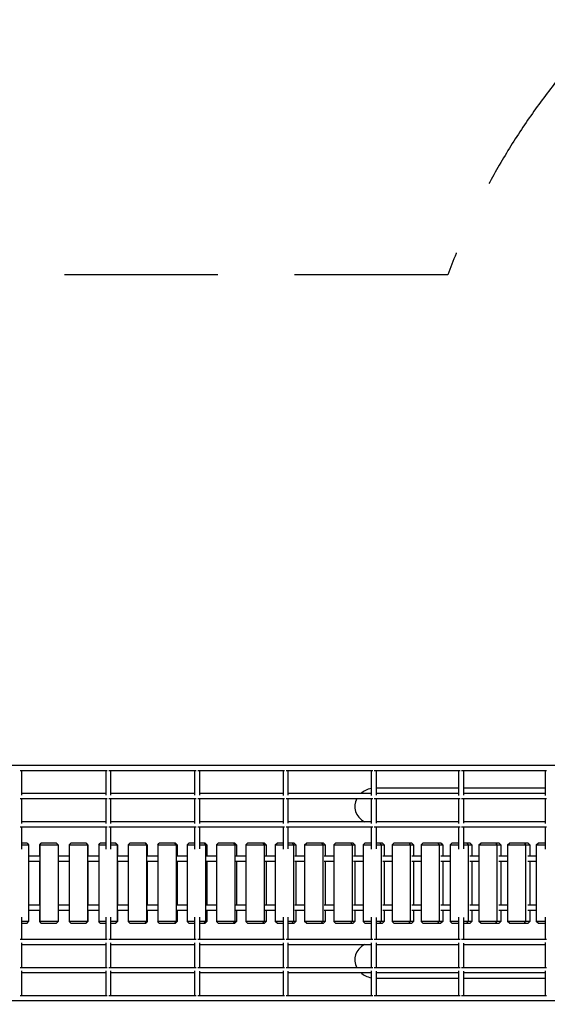
# Model space of a CAD drawing. Extents: x -11884 to 12414, y 6369 to 27556.
# Drawn here: x -5670 to -3950, y 19588 to 22797 of the extents above; entities that cross this region are included whole.
import ezdxf

# ---------------------------------------------------------------- set-up
doc = ezdxf.new("R2010")
doc.units = 0
doc.header["$MEASUREMENT"] = 0
doc.linetypes.add('VERDECKT', pattern=[0.375, 0.25, -0.125])
doc.layers.get('Defpoints').update_dxf_attribs({"linetype": 'CONTINUOUS'})
doc.layers.add('B', color=3, linetype='CONTINUOUS')
doc.layers.add('SICHERHEIT', color=1, linetype='VERDECKT')
doc.layers.add('K', color=7, linetype='CONTINUOUS', lineweight=30)
doc.styles.add('KATALOG', font='PlutoSansLight.ttf')
doc.dimstyles.new('KATALOG', dxfattribs={"dimscale": 500, "dimtxt": 1.75, "dimasz": 1, "dimexe": 0, "dimexo": 0, "dimgap": 0.3, "dimtad": 1, "dimlfac": 0.001, "dimrnd": 0.05, "dimzin": 0, "dimtxsty": 'KATALOG', "dimblk1": 'KATPFEIL', "dimblk2": 'KATPFEIL', "dimsah": 1, "dimcen": 1, "dimse1": 1, "dimse2": 1, "dimclrd": 256, "dimclre": 256, "dimclrt": 3, "dimadec": 0, "dimazin": 0, "dimtfac": 1, "dimtmove": 0, "dimatfit": 3, "dimldrblk": 'KATPFEIL', "dimfxl": 0, "dimtvp": 1, "dimtolj": 1, "dimtzin": 0, "dimarcsym": 0})

# ---------------------------------------------------------------- blocks, each defined once
blk = doc.blocks.new('KATPFEIL')
at = {"layer": 'B', "ltscale": 1000}
for p, q in [((0, -1), (0, 1)), ((-1, 0), (0, 0)), ((1, 0), (0, 0))]:
    blk.add_line(p, q, dxfattribs=at)
blk = doc.blocks.new('*D2')
at = {"layer": 'B', "lineweight": -2, "ltscale": 100}
blk.add_line((7913.8, 6869.2), (-10883.6, 6869.2), dxfattribs=at)
at = {"layer": 'Defpoints', "color": 0, "ltscale": 100}
for p in [(-11383.6, 19983), (8413.8, 12709.8), (-11383.6, 6869.2)]:
    blk.add_point(p, dxfattribs=at)
at = {"layer": 'B', "lineweight": -2, "ltscale": 100, "xscale": 500, "yscale": 500, "zscale": 500, "rotation": 180}
blk.add_blockref('KATPFEIL', (-11383.6, 6869.2), dxfattribs=at)
at = {"layer": 'B', "lineweight": -2, "ltscale": 100, "xscale": 500, "yscale": 500, "zscale": 500}
blk.add_blockref('KATPFEIL', (8413.8, 6869.2), dxfattribs=at)
at = {"layer": 'B', "color": 3, "ltscale": 100, "insert": (-1484.9, 7572.5), "char_height": 875, "attachment_point": 5, "style": 'KATALOG'}
blk.add_mtext('\\A1;19,80', dxfattribs=at)

msp = doc.modelspace()

# ---------------------------------------------------------------- linework, layer by layer
at = {"layer": 'K'}
for p, q in [((-3671.704, 20366.017), (-7381.704, 20366.017)), ((-5668.848, 20350.017), (-5384.516, 20350.017)), ((-5663.684, 20350.017), (-5663.684, 20269.307)), ((-5389.723, 20350.017), (-5389.723, 20269.321)), ((-5379.052, 20350.017), (-5094.953, 20350.017)), ((-5373.723, 20350.017), (-5373.723, 20269.443)), ((-5100.079, 20350.017), (-5100.079, 20269.22)), ((-5089.57, 20350.017), (-4806.347, 20350.017)), ((-5084.079, 20350.017), (-5084.079, 20269.584)), ((-4811.386, 20350.017), (-4811.386, 20269.123)), ((-4801.035, 20350.017), (-4519.33, 20350.017)), ((-4795.386, 20350.017), (-4795.386, 20269.73)), ((-4524.276, 20350.017), (-4524.276, 20269.03)), ((-4514.081, 20350.017), (-4234.53, 20350.017)), ((-4508.276, 20350.017), (-4508.276, 20269.882)), ((-4239.378, 20350.017), (-4239.378, 20268.941)), ((-4229.336, 20350.017), (-3952.572, 20350.017)), ((-4223.378, 20350.017), (-4223.378, 20270.039)), ((-3957.315, 20350.017), (-3957.315, 20268.856)), ((-4392.729, 20293.017), (-4508.199, 20293.017)), ((-4277.259, 20293.017), (-4392.729, 20293.017)), ((-4239.378, 20293.017), (-4277.259, 20293.017)), ((-4161.789, 20293.017), (-4223.378, 20293.017)), ((-4046.319, 20293.017), (-4161.789, 20293.017)), ((-3957.315, 20293.017), (-4046.319, 20293.017)), ((-5668.848, 20258.619), (-5384.516, 20258.619)), ((-5389.723, 20274.619), (-5663.684, 20274.619)), ((-5663.684, 20258.619), (-5663.684, 20177.506)), ((-5389.723, 20258.619), (-5389.723, 20177.52)), ((-5379.052, 20258.619), (-5094.953, 20258.619)), ((-5100.079, 20274.619), (-5373.723, 20274.619)), ((-5373.723, 20258.619), (-5373.723, 20177.642)), ((-5100.079, 20258.619), (-5100.079, 20177.419)), ((-5089.57, 20258.619), (-4806.347, 20258.619)), ((-4811.386, 20274.619), (-5084.079, 20274.619)), ((-5084.079, 20258.619), (-5084.079, 20177.783)), ((-4811.386, 20258.619), (-4811.386, 20177.322)), ((-4801.035, 20258.619), (-4519.33, 20258.619)), ((-4524.276, 20274.619), (-4795.386, 20274.619)), ((-4795.386, 20258.619), (-4795.386, 20177.929)), ((-4524.276, 20258.619), (-4524.276, 20177.229)), ((-4514.081, 20258.619), (-4234.53, 20258.619)), ((-4239.378, 20274.619), (-4508.276, 20274.619)), ((-4508.276, 20258.619), (-4508.276, 20178.081)), ((-4239.378, 20258.619), (-4239.378, 20177.14)), ((-4229.336, 20258.619), (-3952.572, 20258.619)), ((-3957.315, 20274.619), (-4223.378, 20274.619)), ((-4223.378, 20258.619), (-4223.378, 20178.238)), ((-3957.315, 20258.619), (-3957.315, 20177.055)), ((-5668.848, 20166.818), (-5384.516, 20166.818)), ((-5389.723, 20182.818), (-5663.684, 20182.818)), ((-5663.684, 20166.818), (-5663.684, 20093.951)), ((-5389.723, 20166.818), (-5389.723, 20093.951)), ((-5379.052, 20166.818), (-5094.953, 20166.818)), ((-5100.079, 20182.818), (-5373.723, 20182.818)), ((-5373.723, 20166.818), (-5373.723, 20094.088)), ((-5100.079, 20166.818), (-5100.079, 20093.837)), ((-5089.57, 20166.818), (-4806.347, 20166.818)), ((-4811.386, 20182.818), (-5084.079, 20182.818)), ((-5084.079, 20166.818), (-5084.079, 20094.25)), ((-4811.386, 20166.818), (-4811.386, 20093.748)), ((-4801.035, 20166.818), (-4519.33, 20166.818)), ((-4524.276, 20182.818), (-4795.386, 20182.818)), ((-4795.386, 20166.818), (-4795.386, 20094.437)), ((-4524.276, 20166.818), (-4524.276, 20093.681)), ((-4514.081, 20166.818), (-4234.53, 20166.818)), ((-4239.378, 20182.818), (-4508.276, 20182.818)), ((-4508.276, 20166.818), (-4508.276, 20094.65)), ((-4239.378, 20166.818), (-4239.378, 20093.638)), ((-4229.336, 20166.818), (-3952.572, 20166.818)), ((-3957.315, 20182.818), (-4223.378, 20182.818)), ((-4223.378, 20166.818), (-4223.378, 20094.892)), ((-3957.315, 20166.818), (-3957.315, 20093.619)), ((-5646.106, 20113.017), (-5663.684, 20113.017)), ((-5663.684, 20108.017), (-5640.991, 20108.017)), ((-5646.106, 20113.017), (-5640.991, 20108.017)), ((-5640.991, 20108.017), (-5640.991, 19858.017)), ((-5600.229, 20113.017), (-5605.267, 20108.017)), ((-5605.267, 20108.017), (-5604.8, 20108.017)), ((-5605.267, 20108.017), (-5605.267, 20071.017)), ((-5604.8, 20108.017), (-5599.839, 20113.017)), ((-5604.8, 20108.017), (-5604.8, 19858.017)), ((-5604.8, 20108.017), (-5544.801, 20108.017)), ((-5599.839, 20113.017), (-5600.229, 20113.017)), ((-5549.84, 20113.017), (-5599.839, 20113.017)), ((-5549.84, 20113.017), (-5544.801, 20108.017)), ((-5544.801, 20108.017), (-5544.801, 19858.017)), ((-5508.606, 20108.017), (-5503.567, 20113.017)), ((-5508.606, 20108.017), (-5508.606, 19858.017)), ((-5508.606, 20108.017), (-5448.608, 20108.017)), ((-5453.568, 20113.017), (-5503.567, 20113.017)), ((-5453.179, 20113.017), (-5453.568, 20113.017)), ((-5453.568, 20113.017), (-5448.608, 20108.017)), ((-5448.14, 20108.017), (-5453.179, 20113.017)), ((-5448.608, 20108.017), (-5448.14, 20108.017)), ((-5448.608, 20108.017), (-5448.608, 19858.017)), ((-5448.14, 20108.017), (-5448.14, 20071.017)), ((-5412.416, 20108.017), (-5407.301, 20113.017)), ((-5412.416, 20108.017), (-5412.416, 19858.017)), ((-5412.416, 20108.017), (-5389.723, 20108.017)), ((-5389.723, 20113.017), (-5407.301, 20113.017)), ((-5357.315, 20113.017), (-5373.723, 20113.017)), ((-5373.723, 20108.017), (-5352.433, 20108.017)), ((-5356.145, 20113.017), (-5357.315, 20113.017)), ((-5357.315, 20113.017), (-5352.433, 20108.017)), ((-5351.029, 20108.017), (-5356.145, 20113.017)), ((-5352.433, 20108.017), (-5351.029, 20108.017)), ((-5352.433, 20108.017), (-5352.433, 19858.017)), ((-5351.029, 20108.017), (-5351.029, 20071.017)), ((-5316.255, 20108.017), (-5311.064, 20113.017)), ((-5316.255, 20108.017), (-5316.255, 19858.017)), ((-5316.255, 20108.017), (-5256.3, 20108.017)), ((-5261.102, 20113.017), (-5311.064, 20113.017)), ((-5259.153, 20113.017), (-5261.102, 20113.017)), ((-5261.102, 20113.017), (-5256.3, 20108.017)), ((-5253.962, 20108.017), (-5259.153, 20113.017)), ((-5256.3, 20108.017), (-5253.962, 20108.017)), ((-5256.3, 20108.017), (-5256.3, 19858.017)), ((-5253.962, 20108.017), (-5253.962, 20071.017)), ((-5220.144, 20108.017), (-5214.879, 20113.017)), ((-5220.144, 20108.017), (-5220.144, 19858.017)), ((-5220.144, 20108.017), (-5160.234, 20108.017)), ((-5164.954, 20113.017), (-5214.879, 20113.017)), ((-5162.226, 20113.017), (-5164.954, 20113.017)), ((-5164.954, 20113.017), (-5160.234, 20108.017)), ((-5156.96, 20108.017), (-5162.226, 20113.017)), ((-5160.234, 20108.017), (-5156.96, 20108.017)), ((-5160.234, 20108.017), (-5160.234, 19858.017)), ((-5156.96, 20108.017), (-5156.96, 20071.017)), ((-5124.109, 20108.017), (-5118.77, 20113.017)), ((-5124.109, 20108.017), (-5124.109, 19858.017)), ((-5124.109, 20108.017), (-5100.079, 20108.017)), ((-5100.079, 20113.017), (-5118.77, 20113.017)), ((-5068.893, 20113.017), (-5084.079, 20113.017)), ((-5084.079, 20108.017), (-5064.256, 20108.017)), ((-5065.387, 20113.017), (-5068.893, 20113.017)), ((-5068.893, 20113.017), (-5064.256, 20108.017)), ((-5060.049, 20108.017), (-5065.387, 20113.017)), ((-5064.256, 20108.017), (-5060.049, 20108.017)), ((-5064.256, 20108.017), (-5064.256, 19858.017)), ((-5060.049, 20108.017), (-5060.049, 20071.017)), ((-5028.171, 20108.017), (-5022.761, 20113.017)), ((-5028.171, 20108.017), (-5028.171, 19858.017)), ((-5028.171, 20108.017), (-4968.391, 20108.017)), ((-4972.945, 20113.017), (-5022.761, 20113.017)), ((-4968.661, 20113.017), (-4972.945, 20113.017)), ((-4972.945, 20113.017), (-4968.391, 20108.017)), ((-4963.251, 20108.017), (-4968.661, 20113.017)), ((-4968.391, 20108.017), (-4963.251, 20108.017)), ((-4968.391, 20108.017), (-4968.391, 19858.017)), ((-4963.251, 20108.017), (-4963.251, 20071.017)), ((-4932.354, 20108.017), (-4926.874, 20113.017)), ((-4932.354, 20108.017), (-4932.354, 19858.017)), ((-4932.354, 20108.017), (-4872.662, 20108.017)), ((-4877.13, 20113.017), (-4926.874, 20113.017)), ((-4872.071, 20113.017), (-4877.13, 20113.017)), ((-4877.13, 20113.017), (-4872.662, 20108.017)), ((-4872.662, 20108.017), (-4866.59, 20108.017)), ((-4872.662, 20108.017), (-4872.662, 19858.017)), ((-4866.59, 20108.017), (-4872.071, 20113.017)), ((-4866.59, 20108.017), (-4866.59, 20071.017)), ((-4836.682, 20108.017), (-4831.133, 20113.017)), ((-4836.682, 20108.017), (-4836.682, 19858.017)), ((-4836.682, 20108.017), (-4811.386, 20108.017)), ((-4811.386, 20113.017), (-4831.133, 20113.017)), ((-4781.474, 20113.017), (-4795.386, 20113.017)), ((-4795.386, 20108.017), (-4777.092, 20108.017)), ((-4775.639, 20113.017), (-4781.474, 20113.017)), ((-4781.474, 20113.017), (-4777.092, 20108.017)), ((-4777.092, 20108.017), (-4770.09, 20108.017)), ((-4777.092, 20108.017), (-4777.092, 19858.017)), ((-4770.09, 20108.017), (-4775.639, 20113.017)), ((-4770.09, 20108.017), (-4770.09, 20071.017)), ((-4741.178, 20108.017), (-4735.561, 20113.017)), ((-4741.178, 20108.017), (-4741.178, 19858.017)), ((-4741.178, 20108.017), (-4681.704, 20108.017)), ((-4685.999, 20113.017), (-4735.561, 20113.017)), ((-4679.391, 20113.017), (-4685.999, 20113.017)), ((-4685.999, 20113.017), (-4681.704, 20108.017)), ((-4681.704, 20108.017), (-4673.774, 20108.017)), ((-4681.704, 20108.017), (-4681.704, 19858.017)), ((-4673.774, 20108.017), (-4679.391, 20113.017)), ((-4673.774, 20108.017), (-4673.774, 20071.017)), ((-4645.865, 20108.017), (-4640.181, 20113.017)), ((-4645.865, 20108.017), (-4645.865, 19858.017)), ((-4645.865, 20108.017), (-4586.522, 20108.017)), ((-4590.729, 20113.017), (-4640.181, 20113.017)), ((-4583.348, 20113.017), (-4590.729, 20113.017)), ((-4590.729, 20113.017), (-4586.522, 20108.017)), ((-4586.522, 20108.017), (-4577.665, 20108.017)), ((-4586.522, 20108.017), (-4586.522, 19858.017)), ((-4577.665, 20108.017), (-4583.348, 20113.017)), ((-4577.665, 20108.017), (-4577.665, 20071.017)), ((-4550.766, 20108.017), (-4545.017, 20113.017)), ((-4550.766, 20108.017), (-4550.766, 19858.017)), ((-4550.766, 20108.017), (-4524.276, 20108.017)), ((-4524.276, 20113.017), (-4545.017, 20113.017)), ((-4495.686, 20113.017), (-4508.276, 20113.017)), ((-4508.276, 20108.017), (-4491.568, 20108.017)), ((-4487.535, 20113.017), (-4495.686, 20113.017)), ((-4495.686, 20113.017), (-4491.568, 20108.017)), ((-4491.568, 20108.017), (-4481.787, 20108.017)), ((-4491.568, 20108.017), (-4491.568, 19858.017)), ((-4481.787, 20108.017), (-4487.535, 20113.017)), ((-4481.787, 20108.017), (-4481.787, 20071.017)), ((-4455.904, 20108.017), (-4450.092, 20113.017)), ((-4455.904, 20108.017), (-4455.904, 19858.017)), ((-4455.904, 20108.017), (-4396.866, 20108.017)), ((-4400.894, 20113.017), (-4450.092, 20113.017)), ((-4391.975, 20113.017), (-4400.894, 20113.017)), ((-4400.894, 20113.017), (-4396.866, 20108.017)), ((-4396.866, 20108.017), (-4386.163, 20108.017)), ((-4396.866, 20108.017), (-4396.866, 19858.017)), ((-4386.163, 20108.017), (-4391.975, 20113.017)), ((-4386.163, 20108.017), (-4386.163, 20071.017)), ((-4361.303, 20108.017), (-4355.429, 20113.017)), ((-4361.303, 20108.017), (-4361.303, 19858.017)), ((-4361.303, 20108.017), (-4302.439, 20108.017)), ((-4306.376, 20113.017), (-4355.429, 20113.017)), ((-4296.69, 20113.017), (-4306.376, 20113.017)), ((-4306.376, 20113.017), (-4302.439, 20108.017)), ((-4302.439, 20108.017), (-4290.817, 20108.017)), ((-4302.439, 20108.017), (-4302.439, 19858.017)), ((-4290.817, 20108.017), (-4296.69, 20113.017)), ((-4290.817, 20108.017), (-4290.817, 20071.017)), ((-4266.985, 20108.017), (-4261.051, 20113.017)), ((-4266.985, 20108.017), (-4266.985, 19858.017)), ((-4266.985, 20108.017), (-4239.378, 20108.017)), ((-4239.378, 20113.017), (-4261.051, 20113.017)), ((-4212.155, 20113.017), (-4223.378, 20113.017)), ((-4223.378, 20108.017), (-4208.31, 20108.017)), ((-4201.705, 20113.017), (-4212.155, 20113.017)), ((-4212.155, 20113.017), (-4208.31, 20108.017)), ((-4208.31, 20108.017), (-4195.771, 20108.017)), ((-4208.31, 20108.017), (-4208.31, 19858.017)), ((-4195.771, 20108.017), (-4201.705, 20113.017)), ((-4195.771, 20108.017), (-4195.771, 20071.017)), ((-4172.974, 20108.017), (-4166.98, 20113.017)), ((-4172.974, 20108.017), (-4172.974, 19858.017)), ((-4172.974, 20108.017), (-4114.501, 20108.017)), ((-4118.253, 20113.017), (-4166.98, 20113.017)), ((-4107.042, 20113.017), (-4118.253, 20113.017)), ((-4118.253, 20113.017), (-4114.501, 20108.017)), ((-4114.501, 20108.017), (-4101.049, 20108.017)), ((-4114.501, 20108.017), (-4114.501, 19858.017)), ((-4101.049, 20108.017), (-4107.042, 20113.017)), ((-4101.049, 20108.017), (-4101.049, 20071.017)), ((-4079.292, 20108.017), (-4073.24, 20113.017)), ((-4079.292, 20108.017), (-4079.292, 19858.017)), ((-4079.292, 20108.017), (-4021.036, 20108.017)), ((-4024.694, 20113.017), (-4073.24, 20113.017)), ((-4012.725, 20113.017), (-4024.694, 20113.017)), ((-4024.694, 20113.017), (-4021.036, 20108.017)), ((-4021.036, 20108.017), (-4006.673, 20108.017)), ((-4021.036, 20108.017), (-4021.036, 19858.017)), ((-4006.673, 20108.017), (-4012.725, 20113.017)), ((-4006.673, 20108.017), (-4006.673, 20071.017)), ((-3985.962, 20108.017), (-3979.854, 20113.017)), ((-3985.962, 20108.017), (-3985.962, 19858.017)), ((-3985.962, 20108.017), (-3957.315, 20108.017)), ((-3957.315, 20113.017), (-3979.854, 20113.017)), ((-5605.033, 20071.017), (-5640.991, 20071.017)), ((-5508.606, 20071.017), (-5544.801, 20071.017)), ((-5412.416, 20071.017), (-5448.374, 20071.017)), ((-5316.255, 20071.017), (-5351.733, 20071.017)), ((-5220.144, 20071.017), (-5255.134, 20071.017)), ((-5124.109, 20071.017), (-5158.601, 20071.017)), ((-5028.171, 20071.017), (-5062.158, 20071.017)), ((-4932.354, 20071.017), (-4965.827, 20071.017)), ((-4836.682, 20071.017), (-4869.634, 20071.017)), ((-4741.178, 20071.017), (-4773.599, 20071.017)), ((-4645.865, 20071.017), (-4677.749, 20071.017)), ((-4550.766, 20071.017), (-4582.104, 20071.017)), ((-4455.904, 20071.017), (-4486.689, 20071.017)), ((-4361.303, 20071.017), (-4391.528, 20071.017)), ((-4266.985, 20071.017), (-4296.642, 20071.017)), ((-4172.974, 20071.017), (-4202.056, 20071.017)), ((-4079.292, 20071.017), (-4107.791, 20071.017)), ((-3985.962, 20071.017), (-4013.872, 20071.017)), ((-5640.991, 20055.017), (-5605.033, 20055.017)), ((-5605.267, 20055.017), (-5605.267, 19911.017)), ((-5544.801, 20055.017), (-5508.606, 20055.017)), ((-5448.374, 20055.017), (-5412.416, 20055.017)), ((-5448.14, 20055.017), (-5448.14, 19911.017)), ((-5351.733, 20055.017), (-5316.255, 20055.017)), ((-5351.029, 20055.017), (-5351.029, 19911.017)), ((-5255.134, 20055.017), (-5220.144, 20055.017)), ((-5253.962, 20055.017), (-5253.962, 19911.017)), ((-5158.601, 20055.017), (-5124.109, 20055.017)), ((-5156.96, 20055.017), (-5156.96, 19911.017)), ((-5062.158, 20055.017), (-5028.171, 20055.017)), ((-5060.049, 20055.017), (-5060.049, 19911.017)), ((-4965.827, 20055.017), (-4932.354, 20055.017)), ((-4963.251, 20055.017), (-4963.251, 19911.017)), ((-4869.634, 20055.017), (-4836.682, 20055.017)), ((-4866.59, 20055.017), (-4866.59, 19911.017)), ((-4773.599, 20055.017), (-4741.178, 20055.017)), ((-4770.09, 20055.017), (-4770.09, 19911.017)), ((-4677.749, 20055.017), (-4645.865, 20055.017)), ((-4673.774, 20055.017), (-4673.774, 19911.017)), ((-4582.104, 20055.017), (-4550.766, 20055.017)), ((-4577.665, 20055.017), (-4577.665, 19911.017)), ((-4486.689, 20055.017), (-4455.904, 20055.017)), ((-4481.787, 20055.017), (-4481.787, 19911.017)), ((-4391.528, 20055.017), (-4361.303, 20055.017)), ((-4386.163, 20055.017), (-4386.163, 19911.017)), ((-4296.642, 20055.017), (-4266.985, 20055.017)), ((-4290.817, 20055.017), (-4290.817, 19911.017)), ((-4202.056, 20055.017), (-4172.974, 20055.017)), ((-4195.771, 20055.017), (-4195.771, 19911.017)), ((-4107.791, 20055.017), (-4079.292, 20055.017)), ((-4101.049, 20055.017), (-4101.049, 19911.017)), ((-4013.872, 20055.017), (-3985.962, 20055.017)), ((-4006.673, 20055.017), (-4006.673, 19911.017)), ((-5605.033, 19911.017), (-5640.991, 19911.017)), ((-5508.606, 19911.017), (-5544.801, 19911.017)), ((-5412.416, 19911.017), (-5448.374, 19911.017)), ((-5316.255, 19911.017), (-5351.733, 19911.017)), ((-5220.144, 19911.017), (-5255.134, 19911.017)), ((-5124.109, 19911.017), (-5158.601, 19911.017)), ((-5028.171, 19911.017), (-5062.158, 19911.017)), ((-4932.354, 19911.017), (-4965.827, 19911.017)), ((-4836.682, 19911.017), (-4869.634, 19911.017)), ((-4741.178, 19911.017), (-4773.599, 19911.017)), ((-4645.865, 19911.017), (-4677.749, 19911.017)), ((-4550.766, 19911.017), (-4582.104, 19911.017)), ((-4455.904, 19911.017), (-4486.689, 19911.017)), ((-4361.303, 19911.017), (-4391.528, 19911.017)), ((-4266.985, 19911.017), (-4296.642, 19911.017)), ((-4172.974, 19911.017), (-4202.056, 19911.017)), ((-4079.292, 19911.017), (-4107.791, 19911.017)), ((-3985.962, 19911.017), (-4013.872, 19911.017)), ((-5663.684, 19872.082), (-5663.684, 19799.216)), ((-5640.991, 19895.017), (-5605.033, 19895.017)), ((-5605.267, 19895.017), (-5605.267, 19858.017)), ((-5544.801, 19895.017), (-5508.606, 19895.017)), ((-5448.374, 19895.017), (-5412.416, 19895.017)), ((-5448.14, 19895.017), (-5448.14, 19858.017)), ((-5389.723, 19872.082), (-5389.723, 19799.216)), ((-5373.723, 19871.945), (-5373.723, 19799.216)), ((-5351.733, 19895.017), (-5316.255, 19895.017)), ((-5351.029, 19895.017), (-5351.029, 19858.017)), ((-5255.134, 19895.017), (-5220.144, 19895.017)), ((-5253.962, 19895.017), (-5253.962, 19858.017)), ((-5158.601, 19895.017), (-5124.109, 19895.017)), ((-5156.96, 19895.017), (-5156.96, 19858.017)), ((-5100.079, 19872.196), (-5100.079, 19799.216)), ((-5084.079, 19871.783), (-5084.079, 19799.216)), ((-5062.158, 19895.017), (-5028.171, 19895.017)), ((-5060.049, 19895.017), (-5060.049, 19858.017)), ((-4965.827, 19895.017), (-4932.354, 19895.017)), ((-4963.251, 19895.017), (-4963.251, 19858.017)), ((-4869.634, 19895.017), (-4836.682, 19895.017)), ((-4866.59, 19895.017), (-4866.59, 19858.017)), ((-4811.386, 19872.286), (-4811.386, 19799.216)), ((-4795.386, 19871.596), (-4795.386, 19799.216)), ((-4773.599, 19895.017), (-4741.178, 19895.017)), ((-4770.09, 19895.017), (-4770.09, 19858.017)), ((-4677.749, 19895.017), (-4645.865, 19895.017)), ((-4673.774, 19895.017), (-4673.774, 19858.017)), ((-4582.104, 19895.017), (-4550.766, 19895.017)), ((-4577.665, 19895.017), (-4577.665, 19858.017)), ((-4524.276, 19872.352), (-4524.276, 19799.216)), ((-4508.276, 19871.383), (-4508.276, 19799.216)), ((-4486.689, 19895.017), (-4455.904, 19895.017)), ((-4481.787, 19895.017), (-4481.787, 19858.017)), ((-4391.528, 19895.017), (-4361.303, 19895.017)), ((-4386.163, 19895.017), (-4386.163, 19858.017)), ((-4296.642, 19895.017), (-4266.985, 19895.017)), ((-4290.817, 19895.017), (-4290.817, 19858.017)), ((-4239.378, 19872.395), (-4239.378, 19799.216)), ((-4223.378, 19871.141), (-4223.378, 19799.216)), ((-4202.056, 19895.017), (-4172.974, 19895.017)), ((-4195.771, 19895.017), (-4195.771, 19858.017)), ((-4107.791, 19895.017), (-4079.292, 19895.017)), ((-4101.049, 19895.017), (-4101.049, 19858.017)), ((-4013.872, 19895.017), (-3985.962, 19895.017)), ((-4006.673, 19895.017), (-4006.673, 19858.017)), ((-3957.315, 19872.414), (-3957.315, 19799.216)), ((-5640.991, 19858.017), (-5663.684, 19858.017)), ((-5663.684, 19853.017), (-5646.106, 19853.017)), ((-5646.106, 19853.017), (-5640.991, 19858.017)), ((-5600.229, 19853.017), (-5605.267, 19858.017)), ((-5604.8, 19858.017), (-5605.267, 19858.017)), ((-5599.839, 19853.017), (-5604.8, 19858.017)), ((-5544.801, 19858.017), (-5604.8, 19858.017)), ((-5600.229, 19853.017), (-5599.839, 19853.017)), ((-5599.839, 19853.017), (-5549.84, 19853.017)), ((-5549.84, 19853.017), (-5544.801, 19858.017)), ((-5503.567, 19853.017), (-5508.606, 19858.017)), ((-5448.608, 19858.017), (-5508.606, 19858.017)), ((-5503.567, 19853.017), (-5453.568, 19853.017)), ((-5453.568, 19853.017), (-5448.608, 19858.017)), ((-5453.568, 19853.017), (-5453.179, 19853.017)), ((-5448.14, 19858.017), (-5453.179, 19853.017)), ((-5448.14, 19858.017), (-5448.608, 19858.017)), ((-5407.301, 19853.017), (-5412.416, 19858.017)), ((-5389.723, 19858.017), (-5412.416, 19858.017)), ((-5407.301, 19853.017), (-5389.723, 19853.017)), ((-5352.433, 19858.017), (-5373.723, 19858.017)), ((-5373.723, 19853.017), (-5357.315, 19853.017)), ((-5357.315, 19853.017), (-5352.433, 19858.017)), ((-5357.315, 19853.017), (-5356.145, 19853.017)), ((-5351.029, 19858.017), (-5356.145, 19853.017)), ((-5351.029, 19858.017), (-5352.433, 19858.017)), ((-5311.064, 19853.017), (-5316.255, 19858.017)), ((-5256.3, 19858.017), (-5316.255, 19858.017)), ((-5311.064, 19853.017), (-5261.102, 19853.017)), ((-5261.102, 19853.017), (-5256.3, 19858.017)), ((-5261.102, 19853.017), (-5259.153, 19853.017)), ((-5253.962, 19858.017), (-5259.153, 19853.017)), ((-5253.962, 19858.017), (-5256.3, 19858.017)), ((-5214.879, 19853.017), (-5220.144, 19858.017)), ((-5160.234, 19858.017), (-5220.144, 19858.017)), ((-5214.879, 19853.017), (-5164.954, 19853.017)), ((-5164.954, 19853.017), (-5160.234, 19858.017)), ((-5164.954, 19853.017), (-5162.226, 19853.017)), ((-5156.96, 19858.017), (-5162.226, 19853.017)), ((-5156.96, 19858.017), (-5160.234, 19858.017)), ((-5118.77, 19853.017), (-5124.109, 19858.017)), ((-5100.079, 19858.017), (-5124.109, 19858.017)), ((-5118.77, 19853.017), (-5100.079, 19853.017)), ((-5064.256, 19858.017), (-5084.079, 19858.017)), ((-5084.079, 19853.017), (-5068.893, 19853.017)), ((-5068.893, 19853.017), (-5064.256, 19858.017)), ((-5068.893, 19853.017), (-5065.387, 19853.017)), ((-5060.049, 19858.017), (-5065.387, 19853.017)), ((-5060.049, 19858.017), (-5064.256, 19858.017)), ((-5022.761, 19853.017), (-5028.171, 19858.017)), ((-4968.391, 19858.017), (-5028.171, 19858.017)), ((-5022.761, 19853.017), (-4972.945, 19853.017)), ((-4972.945, 19853.017), (-4968.391, 19858.017)), ((-4972.945, 19853.017), (-4968.661, 19853.017)), ((-4963.251, 19858.017), (-4968.661, 19853.017)), ((-4963.251, 19858.017), (-4968.391, 19858.017)), ((-4926.874, 19853.017), (-4932.354, 19858.017)), ((-4872.662, 19858.017), (-4932.354, 19858.017)), ((-4926.874, 19853.017), (-4877.13, 19853.017)), ((-4877.13, 19853.017), (-4872.662, 19858.017)), ((-4877.13, 19853.017), (-4872.071, 19853.017)), ((-4866.59, 19858.017), (-4872.662, 19858.017)), ((-4866.59, 19858.017), (-4872.071, 19853.017)), ((-4831.133, 19853.017), (-4836.682, 19858.017)), ((-4811.386, 19858.017), (-4836.682, 19858.017)), ((-4831.133, 19853.017), (-4811.386, 19853.017)), ((-4777.092, 19858.017), (-4795.386, 19858.017)), ((-4795.386, 19853.017), (-4781.474, 19853.017)), ((-4781.474, 19853.017), (-4777.092, 19858.017)), ((-4781.474, 19853.017), (-4775.639, 19853.017)), ((-4770.09, 19858.017), (-4777.092, 19858.017)), ((-4770.09, 19858.017), (-4775.639, 19853.017)), ((-4735.561, 19853.017), (-4741.178, 19858.017)), ((-4681.704, 19858.017), (-4741.178, 19858.017)), ((-4735.561, 19853.017), (-4685.999, 19853.017)), ((-4685.999, 19853.017), (-4681.704, 19858.017)), ((-4685.999, 19853.017), (-4679.391, 19853.017)), ((-4673.774, 19858.017), (-4681.704, 19858.017)), ((-4673.774, 19858.017), (-4679.391, 19853.017)), ((-4640.181, 19853.017), (-4645.865, 19858.017)), ((-4586.522, 19858.017), (-4645.865, 19858.017)), ((-4640.181, 19853.017), (-4590.729, 19853.017)), ((-4590.729, 19853.017), (-4586.522, 19858.017)), ((-4590.729, 19853.017), (-4583.348, 19853.017)), ((-4577.665, 19858.017), (-4586.522, 19858.017)), ((-4577.665, 19858.017), (-4583.348, 19853.017)), ((-4545.017, 19853.017), (-4550.766, 19858.017)), ((-4524.276, 19858.017), (-4550.766, 19858.017)), ((-4545.017, 19853.017), (-4524.276, 19853.017)), ((-4491.568, 19858.017), (-4508.276, 19858.017)), ((-4508.276, 19853.017), (-4495.686, 19853.017)), ((-4495.686, 19853.017), (-4491.568, 19858.017)), ((-4495.686, 19853.017), (-4487.535, 19853.017)), ((-4481.787, 19858.017), (-4491.568, 19858.017)), ((-4481.787, 19858.017), (-4487.535, 19853.017)), ((-4450.092, 19853.017), (-4455.904, 19858.017)), ((-4396.866, 19858.017), (-4455.904, 19858.017)), ((-4450.092, 19853.017), (-4400.894, 19853.017)), ((-4400.894, 19853.017), (-4396.866, 19858.017)), ((-4400.894, 19853.017), (-4391.975, 19853.017)), ((-4386.163, 19858.017), (-4396.866, 19858.017)), ((-4386.163, 19858.017), (-4391.975, 19853.017)), ((-4355.429, 19853.017), (-4361.303, 19858.017)), ((-4302.439, 19858.017), (-4361.303, 19858.017)), ((-4355.429, 19853.017), (-4306.376, 19853.017)), ((-4306.376, 19853.017), (-4302.439, 19858.017)), ((-4306.376, 19853.017), (-4296.69, 19853.017)), ((-4290.817, 19858.017), (-4302.439, 19858.017)), ((-4290.817, 19858.017), (-4296.69, 19853.017)), ((-4261.051, 19853.017), (-4266.985, 19858.017)), ((-4239.378, 19858.017), (-4266.985, 19858.017)), ((-4261.051, 19853.017), (-4239.378, 19853.017)), ((-4208.31, 19858.017), (-4223.378, 19858.017)), ((-4223.378, 19853.017), (-4212.155, 19853.017)), ((-4212.155, 19853.017), (-4208.31, 19858.017)), ((-4212.155, 19853.017), (-4201.705, 19853.017)), ((-4195.771, 19858.017), (-4208.31, 19858.017)), ((-4195.771, 19858.017), (-4201.705, 19853.017)), ((-4166.98, 19853.017), (-4172.974, 19858.017)), ((-4114.501, 19858.017), (-4172.974, 19858.017)), ((-4166.98, 19853.017), (-4118.253, 19853.017)), ((-4118.253, 19853.017), (-4114.501, 19858.017)), ((-4118.253, 19853.017), (-4107.042, 19853.017)), ((-4101.049, 19858.017), (-4114.501, 19858.017)), ((-4101.049, 19858.017), (-4107.042, 19853.017)), ((-4073.24, 19853.017), (-4079.292, 19858.017)), ((-4021.036, 19858.017), (-4079.292, 19858.017)), ((-4073.24, 19853.017), (-4024.694, 19853.017)), ((-4024.694, 19853.017), (-4021.036, 19858.017)), ((-4024.694, 19853.017), (-4012.725, 19853.017)), ((-4006.673, 19858.017), (-4021.036, 19858.017)), ((-4006.673, 19858.017), (-4012.725, 19853.017)), ((-3979.854, 19853.017), (-3985.962, 19858.017)), ((-3957.315, 19858.017), (-3985.962, 19858.017)), ((-3979.854, 19853.017), (-3957.315, 19853.017)), ((-5384.516, 19799.216), (-5668.848, 19799.216)), ((-5663.684, 19788.527), (-5663.684, 19707.415)), ((-5663.684, 19783.216), (-5389.723, 19783.216)), ((-5389.723, 19788.513), (-5389.723, 19707.415)), ((-5094.953, 19799.216), (-5379.052, 19799.216)), ((-5373.723, 19788.391), (-5373.723, 19707.415)), ((-5373.723, 19783.216), (-5100.079, 19783.216)), ((-5100.079, 19788.614), (-5100.079, 19707.415)), ((-4806.347, 19799.216), (-5089.57, 19799.216)), ((-5084.079, 19788.25), (-5084.079, 19707.415)), ((-5084.079, 19783.216), (-4811.386, 19783.216)), ((-4811.386, 19788.711), (-4811.386, 19707.415)), ((-4519.33, 19799.216), (-4801.035, 19799.216)), ((-4795.386, 19788.104), (-4795.386, 19707.415)), ((-4795.386, 19783.216), (-4524.276, 19783.216)), ((-4524.276, 19788.804), (-4524.276, 19707.415)), ((-4234.53, 19799.216), (-4514.081, 19799.216)), ((-4508.276, 19787.953), (-4508.276, 19707.415)), ((-4508.276, 19783.216), (-4239.378, 19783.216)), ((-4239.378, 19788.893), (-4239.378, 19707.415)), ((-3952.572, 19799.216), (-4229.336, 19799.216)), ((-4223.378, 19787.795), (-4223.378, 19707.415)), ((-4223.378, 19783.216), (-3957.315, 19783.216)), ((-3957.315, 19788.978), (-3957.315, 19707.415)), ((-5384.516, 19707.415), (-5668.848, 19707.415)), ((-5094.953, 19707.415), (-5379.052, 19707.415)), ((-4806.347, 19707.415), (-5089.57, 19707.415)), ((-4519.33, 19707.415), (-4801.035, 19707.415)), ((-4234.53, 19707.415), (-4514.081, 19707.415)), ((-3952.572, 19707.415), (-4229.336, 19707.415)), ((-5663.684, 19696.726), (-5663.684, 19616.017)), ((-5663.684, 19691.415), (-5389.723, 19691.415)), ((-5389.723, 19696.712), (-5389.723, 19616.017)), ((-5373.723, 19696.59), (-5373.723, 19616.017)), ((-5373.723, 19691.415), (-5100.079, 19691.415)), ((-5100.079, 19696.813), (-5100.079, 19616.017)), ((-5084.079, 19696.449), (-5084.079, 19616.017)), ((-5084.079, 19691.415), (-4811.386, 19691.415)), ((-4811.386, 19696.91), (-4811.386, 19616.017)), ((-4795.386, 19696.303), (-4795.386, 19616.017)), ((-4795.386, 19691.415), (-4524.276, 19691.415)), ((-4524.276, 19697.003), (-4524.276, 19616.017)), ((-4508.276, 19696.151), (-4508.276, 19616.017)), ((-4508.276, 19691.415), (-4239.378, 19691.415)), ((-4508.199, 19673.017), (-4392.729, 19673.017)), ((-4392.729, 19673.017), (-4277.259, 19673.017)), ((-4277.259, 19673.017), (-4239.378, 19673.017)), ((-4239.378, 19697.092), (-4239.378, 19616.017)), ((-4223.378, 19695.994), (-4223.378, 19616.017)), ((-4223.378, 19691.415), (-3957.315, 19691.415)), ((-4223.378, 19673.017), (-4161.789, 19673.017)), ((-4161.789, 19673.017), (-4046.319, 19673.017)), ((-4046.319, 19673.017), (-3957.315, 19673.017)), ((-3957.315, 19697.177), (-3957.315, 19616.017)), ((-5384.516, 19616.017), (-5668.848, 19616.017)), ((-5094.953, 19616.017), (-5379.052, 19616.017)), ((-4806.347, 19616.017), (-5089.57, 19616.017)), ((-4519.33, 19616.017), (-4801.035, 19616.017)), ((-4234.53, 19616.017), (-4514.081, 19616.017)), ((-3952.572, 19616.017), (-4229.336, 19616.017)), ((-7381.704, 19600.017), (-3671.704, 19600.017))]:
    msp.add_line(p, q, dxfattribs=at)
for centre, start_param, end_param in [((-4508.199, 20233.017), 4.94657753, 5.51703409), ((-4508.199, 20233.017), 4.71238898, 4.71350263), ((-4508.199, 20233.017), 5.84234416, 7.27432328), ((-4508.199, 19733.017), 5.29204734, 6.72402645), ((-4508.199, 19733.017), 0.76615122, 1.33660778), ((-4508.199, 19733.017), 1.56968267, 1.57079633)]:
    msp.add_ellipse(centre, major_axis=(-69.282, 0), ratio=0.8660254, start_param=start_param, end_param=end_param, dxfattribs=at)
at = {"layer": 'SICHERHEIT', "color": 3, "ltscale": 2000}
msp.add_lwpolyline([(3117.078, 23015.897, 0.56117334), (115.575, 24848.025), (-2237.108, 26822.16, 0.41421356), (-3645.94, 26698.904), (-4182.025, 26060.023, 0.41421356), (-4058.768, 24651.191), (-2582.024, 23412.055, 0.261659), (-4274.129, 21966.017), (-7732.486, 21966.017, 1.84119652), (-7732.486, 18000.017), (-4787.059, 18000.017), (-6575.99, 14901.497, 1.98459856), (-3285.094, 13001.497), (-3082.787, 13351.903, -0.37450959), (-1218.791, 13991.444), (4156.838, 11805.826)], format="xyb", dxfattribs=at)

# ---------------------------------------------------------------- dimensions: what is measured, and where the dimension line sits
at = {"layer": 'B', "ltscale": 100}
dim = msp.add_linear_dim(base=(-11383.579, 6869.219), p1=(8413.797, 12709.779), p2=(-11383.579, 19983.017), dimstyle='KATALOG', dxfattribs=at)
dim.commit()
dim.dimension.update_dxf_attribs({"geometry": '*D2', "text_midpoint": (-1484.891, 6869.219), "dimtype": 160})

doc.saveas('drawing.dxf')
